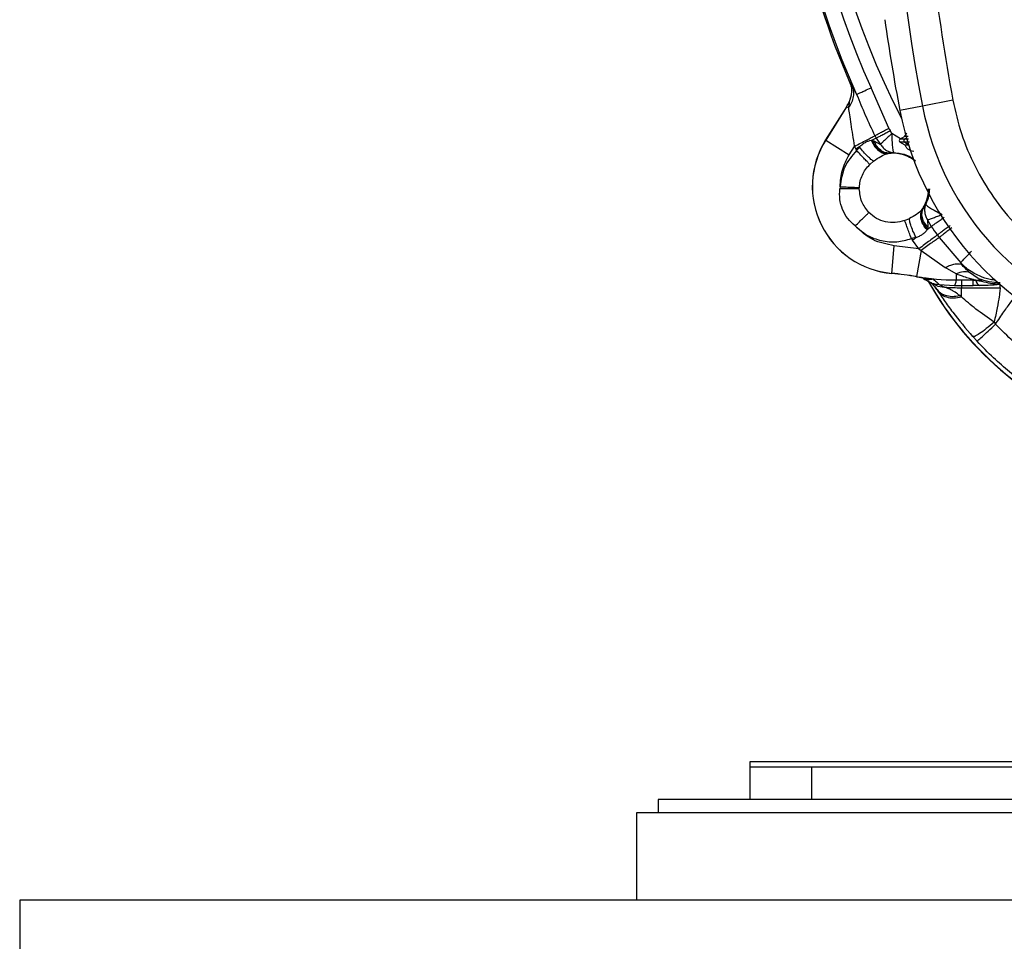
# Model space of a CAD drawing. Units: inches. Extents: x 0.4 to 10.6, y 0.4 to 8.1.
# Drawn here: x 7.3 to 7.5, y 2.2 to 2.4 of the extents above; entities that cross this region are included whole.
import ezdxf

# ---------------------------------------------------------------- set-up
doc = ezdxf.new("R2010")
doc.units = ezdxf.units.IN
doc.header["$MEASUREMENT"] = 0

msp = doc.modelspace()

# ---------------------------------------------------------------- linework, layer by layer
at = {"color": 7, "linetype": 'Continuous', "lineweight": 25}
for p, q in [((7.471437306431799, 2.379221977805888), (7.471460797693084, 2.379222046719672)), ((7.471460797744806, 2.379222046719871), (7.471696406007471, 2.378547822877822)), ((7.471525672433309, 2.379018700081287), (7.471696412376303, 2.378547824602942)), ((7.471929092283398, 2.378478952510426), (7.47286087150832, 2.376660518602911)), ((7.479029788769425, 2.370185146513775), (7.475637852714883, 2.377930320259831)), ((7.471398148429534, 2.375219530056805), (7.471428350476051, 2.375233789779902)), ((7.471813055604962, 2.376540898734373), (7.471428350484378, 2.375233789798615)), ((7.4718130801452, 2.376540895078533), (7.471618318719049, 2.375770557344299)), ((7.491257809739412, 2.375539687024565), (7.48545961403507, 2.374429687570272)), ((7.470910674475823, 2.37431476801727), (7.46691879087979, 2.367940545958759)), ((7.470928962159069, 2.374303315278099), (7.466937078658731, 2.367929093372386)), ((7.470928962159021, 2.374303315278113), (7.470910674475823, 2.37431476801727)), ((7.471275854218738, 2.374086072654643), (7.470928962159077, 2.37430331527811)), ((7.485459614033938, 2.374429687576827), (7.481129060151641, 2.3736006516684)), ((7.479612582145601, 2.36917561692834), (7.479274077834766, 2.369725386652548)), ((7.46691879087979, 2.367940545958759), (7.466937078562988, 2.367929093219602)), ((7.4669370785631, 2.367929093219683), (7.471438589833116, 2.365110002696766)), ((7.475658854221868, 2.367880169403582), (7.475843972463227, 2.367895025013423)), ((7.476591902418993, 2.368294132931575), (7.475843972463227, 2.367895025013423)), ((7.475843972938507, 2.367895025106288), (7.476173407989688, 2.367794941575776)), ((7.476173407782995, 2.367794941368296), (7.477417472434458, 2.36710204222482)), ((7.476591901468034, 2.368294130838965), (7.477417471843231, 2.367102042298217)), ((7.481156154938255, 2.368108455039455), (7.482025676928279, 2.368610473794463)), ((7.482170864420294, 2.366942997910243), (7.481156162702209, 2.367528836220327)), ((7.471438590094215, 2.365110003113572), (7.472430379323153, 2.366693687765147)), ((7.472430379323153, 2.366693687765147), (7.472687125487523, 2.366210478734044)), ((7.472687125487523, 2.366210478734044), (7.472851308351696, 2.365914066670068)), ((7.473418888522759, 2.366600959713284), (7.472687125500769, 2.366210478718007)), ((7.475382957322182, 2.363242289469069), (7.476116678685943, 2.363878193557673)), ((7.478894871067258, 2.365357757943214), (7.478700597113118, 2.365309456264331)), ((7.478894871067258, 2.365357757943214), (7.479179286916071, 2.365407878996003)), ((7.479987936331856, 2.365498344820093), (7.479179286916736, 2.365407878996049)), ((7.469700590168822, 2.35899825400491), (7.469635396402877, 2.358564257616131)), ((7.473372131021222, 2.358566679367312), (7.473377954841919, 2.358841317766325)), ((7.485372742271732, 2.354592220447657), (7.485501828668604, 2.35474523073583)), ((7.485672331727467, 2.354978324474605), (7.485501828668604, 2.35474523073583)), ((7.486110407883812, 2.35566401946277), (7.48567233172746, 2.354978324474609)), ((7.482053550285956, 2.352527547089535), (7.482948061975709, 2.352905311176742)), ((7.486414979888268, 2.352649613257473), (7.486487663129845, 2.351227510351761)), ((7.486414989176872, 2.352649617143383), (7.4871203082202, 2.351382718668296)), ((7.48633704071962, 2.350728168927556), (7.486432073660447, 2.350887724843219)), ((7.486432073660447, 2.350887724843219), (7.487120308239757, 2.351382718534496)), ((7.486487663532404, 2.351227510041721), (7.486432073628271, 2.350887724914162)), ((7.484200600036735, 2.349282784831682), (7.483333668722955, 2.349076614359241)), ((7.483333668722955, 2.349076614359241), (7.483527186083389, 2.34879846494369)), ((7.483527186083457, 2.348798464943739), (7.484200593204203, 2.349282794032038)), ((7.484757760819806, 2.347111734751564), (7.483527186083389, 2.34879846494369)), ((7.488315488381617, 2.349744475755107), (7.488670735740278, 2.349270073002942)), ((7.488670761775299, 2.349270092927767), (7.492777419826806, 2.344421218507665)), ((7.47957331786233, 2.34241882199295), (7.480058481157455, 2.347708008288425)), ((7.484757760819806, 2.347111734751564), (7.480058480042246, 2.347708008390737)), ((7.485197736365278, 2.346792050171249), (7.484349810315343, 2.341795403009922)), ((7.484757760819806, 2.347111734751564), (7.485197736365278, 2.346792050171248)), ((7.485197736365278, 2.346792050171249), (7.489793577490478, 2.343515447274262)), ((7.491923998194806, 2.34230585268083), (7.489793577490478, 2.343515447274262)), ((7.49286151560576, 2.344197472553473), (7.492777415196231, 2.344421213827053)), ((7.479571346854859, 2.342397334328574), (7.479573317862397, 2.342418821992948)), ((7.484349810315268, 2.341795403009771), (7.484346200184624, 2.341774129280722)), ((7.486196215055775, 2.341503129538707), (7.486187910329458, 2.341495758519532)), ((7.487537000240756, 2.341320997918798), (7.486187910329458, 2.341495758519532)), ((7.491923998194806, 2.34230585268071), (7.491923998194806, 2.341157298326363)), ((7.491923998194806, 2.341157298326363), (7.495326546633586, 2.341157298326363)), ((7.491923998194806, 2.34113572045373), (7.491923998194806, 2.341157298326445)), ((7.495209911132011, 2.34113572045373), (7.491923998194806, 2.34113572045373)), ((7.49290825016331, 2.341103965088682), (7.491923998194806, 2.341104501331938)), ((7.495181374192248, 2.341103965080131), (7.49290825016331, 2.341103965080131)), ((7.49290825016331, 2.341103965080131), (7.49290825016331, 2.340061707082504)), ((7.496109810271181, 2.341409629087959), (7.494479086317819, 2.342586070598338)), ((7.495181374192248, 2.340061707082504), (7.495181374192248, 2.341103965080131)), ((7.495600895056814, 2.341122973837587), (7.4951813845889, 2.341139450368099)), ((7.495181384611735, 2.3411039652681), (7.495598211699947, 2.341089316584937)), ((7.495276314142838, 2.34113572045373), (7.495209911132011, 2.34113572045373)), ((7.495209911132011, 2.34113572045373), (7.495600894491079, 2.341122973362369)), ((7.495251990273838, 2.34113572045373), (7.495845405766818, 2.341097821492277)), ((7.495326546633586, 2.341157298326445), (7.495276314142838, 2.34113572045372)), ((7.495276314142838, 2.34113572045373), (7.495847965972824, 2.341046080018962)), ((7.496775718323903, 2.34093302101039), (7.495326546910614, 2.341157298444387)), ((7.495966308644305, 2.341040103285057), (7.495598211669609, 2.34108931620432)), ((7.496162155723632, 2.341377613416724), (7.496109810271181, 2.341409629087959)), ((7.486630902398519, 2.340845877057799), (7.487411027762316, 2.34043176820264)), ((7.488199345324924, 2.339340189053926), (7.487907869451106, 2.339787710652548)), ((7.488647169536488, 2.340272603600949), (7.491588713218962, 2.340083100937681)), ((7.48864716979369, 2.340272603784115), (7.489697750827098, 2.339772219010548)), ((7.491588713457021, 2.340083101426588), (7.492908250163307, 2.340061707082616)), ((7.49290825016331, 2.340061707034167), (7.49290825016331, 2.339661889397068)), ((7.49290825016331, 2.340061707082504), (7.495181374192248, 2.340061707082504)), ((7.49290825016331, 2.339661889397068), (7.500342378407602, 2.339661889397068)), ((7.49290825016331, 2.337919604485583), (7.49290825016331, 2.339661889396894)), ((7.496456089268231, 2.340071301456593), (7.495181374192248, 2.340061707034167)), ((7.49674326741436, 2.340904457893509), (7.496744916961015, 2.340905424561117)), ((7.496744918512105, 2.340905429344251), (7.496775718323903, 2.34093302101039)), ((7.500253747113113, 2.340417014006698), (7.500269645113843, 2.340375009067563)), ((7.500269632935286, 2.340375009044046), (7.500270040611694, 2.340373929059338)), ((7.49290825016331, 2.337919604485701), (7.492613949145003, 2.338159507122441)), ((7.49918383777079, 2.33309703252302), (7.49944197771102, 2.332674631417779)), ((7.495084076719237, 2.330315326314293), (7.495905429751357, 2.329415474918693)), ((7.511927348481801, 2.248921010075974), (7.452402575157391, 2.248921010075974)), ((7.452401925697745, 2.247936758107469), (7.452401925697745, 2.241735970705895)), ((7.464212949319793, 2.247936758107469), (7.452401925697745, 2.247936758107469)), ((7.464212949319793, 2.247936758107469), (7.464212949319793, 2.241735970705895)), ((7.511841240786327, 2.247936758107469), (7.464212949319793, 2.247936758107469)), ((7.434882240658376, 2.24173597070596), (7.434882240658376, 2.23918597070596)), ((7.521964641091084, 2.24173597070596), (7.434882240658376, 2.24173597070596)), ((7.430748382390658, 2.23918597070596), (7.430748382390658, 2.222453687241393)), ((7.539016098926091, 2.23918597070596), (7.430748382390658, 2.23918597070596)), ((8.690590902075702, 2.222453687241393), (7.312638146170189, 2.222453687241393)), ((7.312638146170189, 2.222453687241393), (7.31263814617019, 2.20670565574533))]:
    msp.add_line(p, q, dxfattribs=at)
at = {"color": 1, "linetype": 'Continuous', "lineweight": 25}
for p, q in [((7.481227880508838, 2.368149865816939), (7.479612582145601, 2.36917561692834)), ((7.482018356514097, 2.368108454456682), (7.482382317215913, 2.368365737113721)), ((7.482812959971198, 2.368108455039359), (7.482018358216459, 2.368108455039359)), ((7.482802234735201, 2.366974720276259), (7.482018363679648, 2.367528836220461)), ((7.482990670291945, 2.367528836220461), (7.482018364557798, 2.367528836220461)), ((7.491923998194806, 2.341135720453729), (7.491923998194806, 2.341104501332101)), ((7.495181384724333, 2.34113572045373), (7.495181384724333, 2.341103965080094)), ((7.495847965972824, 2.341046080018962), (7.496744918512105, 2.340905429344251)), ((7.495960210923805, 2.341054242576761), (7.496743267397451, 2.340904457832206)), ((7.500342378407602, 2.339661889397051), (7.500342378407602, 2.340261646399262))]:
    msp.add_line(p, q, dxfattribs=at)
at = {"color": 1, "linetype": 'Continuous', "lineweight": 25, "flags": 128}
msp.add_lwpolyline([(7.485672331727459, 2.35497832447461), (7.486429545886215, 2.3567146806783), (7.486628365822791, 2.357695184267696)], dxfattribs=at)
at = {"color": 7, "linetype": 'Continuous', "lineweight": 25}
msp.add_circle((7.608504287902561, 2.438684789603534), 0.1089800676521701, dxfattribs=at)
for centre, radius, start, end in [((7.821102713099413, 2.438684789603534), 0.3417382157247771, 169.1624907355428, 190.8375092644501), ((7.608504287902483, 2.438684789603532), 0.1491514217306259, 160.7373871968198, 204.5727095627407), ((7.608504287902483, 2.438684789603533), 0.1434433335943014, 160.0514174668732, 207.6361299103194), ((7.608504287902483, 2.438684789603532), 0.1494094488188981, 192.0522791638186, 203.4523099763544), ((7.821102713099413, 2.438684789603534), 0.3461474103751341, 187.9245645061422, 190.8375092644509), ((7.464237287002089, 2.378494005223414), 0.007874015748033123, 327.9429693669931, 335.4266175773964), ((7.464237287002089, 2.378494005223414), 0.00789559362074474, 327.9429693670002, 335.6118665635962), ((7.538827126687012, 2.38464629855432), 0.05874583557202983, 190.8375092644468, 255.3550450671209), ((7.538827126687012, 2.38464629855432), 0.05433664092158698, 190.8375092644414, 255.3550450671146), ((7.608504287902483, 2.438684789603532), 0.1464781432484139, 207.8814795166905, 208.0851273470555), ((7.481099739261735, 2.359059666896052), 0.01673228346456704, 147.9429693684797, 264.759073312388), ((7.481099739261735, 2.359059666896052), 0.01671070559185532, 147.9429687502731, 264.7590715418795), ((7.608504287902483, 2.438684789603532), 0.1495182998520727, 207.8814736244858, 208.0851273470556), ((7.481323485536931, 2.367818647871249), 0.0003346456692910805, 120.0015349580999, 239.9999999928009), ((7.482251243388719, 2.367818648177699), 0.0003717847891642066, 128.785029187674, 231.2162244684183), ((7.608504287902482, 2.438684789603531), 0.1495183003238232, 215.7245322627996, 216.5016280592726), ((7.473829696425515, 2.279802618134635), 0.06285749792224427, 80.36871687608279, 84.75907331246309), ((7.473829696425515, 2.279802618134635), 0.06287907579487781, 80.3687168760397, 84.75907425346334), ((7.491923998194806, 2.386428474927154), 0.0452927544734254, 260.3687168760616, 270.0000000000008), ((7.491923998194806, 2.386428474927154), 0.04527117660059518, 260.3687168761533, 270.0000000000008), ((7.541508812539688, 2.371689314240737), 0.06299212598425245, 209.3819441742069, 251.7747257160147), ((7.49290825016331, 2.386428474927154), 0.04676658553009494, 266.0635814944945, 270.0000000000008)]:
    msp.add_arc(centre, radius, start, end, dxfattribs=at)
at = {"color": 1, "linetype": 'Continuous', "lineweight": 25}
for centre, radius, start, end in [((7.608504287902483, 2.438684789603533), 0.1460978957572819, 160.3640877745289, 204.5727095628245), ((7.479813343020593, 2.358566679367312), 0.00687051959484332, 54.97093946338083, 95.29516062209265), ((7.541508812539688, 2.371689314240737), 0.06294512326150649, 209.153359395633, 251.7646706484928)]:
    msp.add_arc(centre, radius, start, end, dxfattribs=at)
at = {"color": 7, "linetype": 'Continuous', "lineweight": 25}
for points, knots in [([(7.661013354131894, 2.342567587308455), (7.65703096209785, 2.340570949623447), (7.648942678648568, 2.336515755809327), (7.635786761689624, 2.33232489940609), (7.622999013781601, 2.329874616323821), (7.610918406297775, 2.32899816257309), (7.599765208216064, 2.329319105472687), (7.588622035422463, 2.330778687404898), (7.577614691333616, 2.333404839597433), (7.566932968848569, 2.337142340620608), (7.556768305510844, 2.341934802387263), (7.54720831010455, 2.347690332859136), (7.537521332506134, 2.354957385933943), (7.528062195712112, 2.363916301529424), (7.519340622675088, 2.374597025306376), (7.512149073434245, 2.38604534542068), (7.5064012595547, 2.398282370878127), (7.502125797399928, 2.411392068406127), (7.499697951600631, 2.424192159874337), (7.498816742005879, 2.43627016843779), (7.499138855130668, 2.447424007989576), (7.500598120174181, 2.458566999647159), (7.503224346086614, 2.469574414126252), (7.50696187116095, 2.4802560375083), (7.511754164000623, 2.490421024682234), (7.517510333054548, 2.499979847389555), (7.524774786349114, 2.509671584516763), (7.533746029271438, 2.519108312985703), (7.544380517411482, 2.527914521606807), (7.552163262312575, 2.532529656291543), (7.555995221133074, 2.534801991603533)], [0, 0, 0, 0, 0.03881419698808508, 0.07883207489674168, 0.119975673953903, 0.1521380528694975, 0.1843034458569383, 0.2171501812825433, 0.2499999949178912, 0.2828467304308963, 0.3156965441548575, 0.3478589233116042, 0.3800243165431862, 0.4211652453471827, 0.4611837684607194, 0.4999999949395093, 0.5388135167532941, 0.5788320748958162, 0.6199756739528394, 0.6521380528684547, 0.6843034458558845, 0.7171501812804199, 0.749999994916819, 0.7828467304293754, 0.815696544153814, 0.8478589233117372, 0.8800243165421359, 0.9211652453460581, 0.9611844487649073, 1, 1, 1, 1]), ([(7.49125780972146, 2.501829892088571), (7.48985046710782, 2.493496090926146), (7.48703086391703, 2.476799366105036), (7.485203968432979, 2.451413243407369), (7.485203922385443, 2.425957136556672), (7.487030758758665, 2.400570661309086), (7.489850438471469, 2.383873599764168), (7.491257809739571, 2.375539687024595)], [0, 0, 0, 0, 0.1995328134743539, 0.3997628950380595, 0.6002289834275246, 0.8004644853848846, 1, 1, 1, 1]), ([(7.471437306431799, 2.379221977805888), (7.471444713461999, 2.379204909267401), (7.471460237745805, 2.379169135572886), (7.471492823289445, 2.379094144951479), (7.471511993968084, 2.379050115211369), (7.471525672240399, 2.379018700007633)], [0, 0, 0, 0, 0.207250712505737, 0.4343736684392051, 1, 1, 1, 1]), ([(7.471460797744901, 2.379222046719827), (7.471499688330112, 2.379187595731223), (7.471579781503825, 2.379116645679948), (7.47181043596724, 2.378695568563407), (7.471929092283398, 2.378478952510426)], [0, 0, 0, 0, 0.4855667893789563, 1, 1, 1, 1]), ([(7.471929092793427, 2.37847895277184), (7.472046142686159, 2.378122269293489), (7.472280242452906, 2.377408902393817), (7.472242715898055, 2.376249886222406), (7.471937570174113, 2.375104507740959), (7.471496426588065, 2.374425550823553), (7.471275854761341, 2.374086072312982)], [0, 0, 0, 0, 0.2500000004656437, 0.4999999609601976, 0.7499999422829847, 1, 1, 1, 1]), ([(7.471696406007471, 2.378547822877822), (7.471735293330692, 2.378399166569733), (7.471816218877022, 2.378089808867767), (7.471902475155996, 2.377383085453051), (7.471848524043006, 2.376874953726905), (7.471813055604962, 2.376540898734373)], [0, 0, 0, 0, 0.2406433719341829, 0.5007852104772446, 1, 1, 1, 1]), ([(7.4728608724269, 2.37666051677181), (7.47290945139015, 2.376682730062083), (7.473009838702303, 2.376728633316403), (7.473599506879262, 2.376998265338064), (7.474471885845316, 2.377397169789655), (7.475216188784267, 2.377737510052847), (7.47563785275959, 2.377930320292912)], [0, 0, 0, 0, 0.2419851374541046, 0.5000567304390636, 0.7167711486176744, 1, 1, 1, 1]), ([(7.471428350484281, 2.37523378979817), (7.471432497826839, 2.375233323424539), (7.471441097485509, 2.375232356382638), (7.471439348468789, 2.375135553556777), (7.471399118978486, 2.374793764491101), (7.471324967098557, 2.374368041192868), (7.471275854218721, 2.374086072654654)], [0, 0, 0, 0, 0.1054397294155657, 0.2186329367705862, 0.4824785734240336, 1, 1, 1, 1]), ([(7.472860872525121, 2.376660516816721), (7.473393382761901, 2.375346669625649), (7.474455053384406, 2.372727240234661), (7.475714701215404, 2.370081927050806), (7.4763425378702, 2.368763443789556)], [0, 0, 0, 0, 0.5015776319806482, 1, 1, 1, 1]), ([(7.491257809739571, 2.375539687024595), (7.491754979872613, 2.373401814498509), (7.492764365297763, 2.369061374023023), (7.495423511389741, 2.362817157189498), (7.498942485991604, 2.356871124630919), (7.503338930402807, 2.351441356282853), (7.508464774894126, 2.346694059575747), (7.514164011236395, 2.342788014190555), (7.520217869384581, 2.33972009904763), (7.524481703069641, 2.338424720815645), (7.526581843122838, 2.337786685678729)], [0, 0, 0, 0, 0.1206522854353945, 0.2449557009474078, 0.3718181758530724, 0.4999999999999969, 0.6281818241469245, 0.7550442990525899, 0.8793477145646014, 1, 1, 1, 1]), ([(7.471275854218738, 2.374086072654643), (7.471342394155577, 2.373670939857759), (7.471480363327204, 2.372810170659267), (7.471837026946671, 2.370317185204629), (7.472175144632403, 2.368173690665434), (7.472423351086436, 2.366734441671657), (7.472430379323153, 2.366693687765147)], [0, 0, 0, 0, 0.2318754835577382, 0.4807889803705542, 0.9852979731480381, 1, 1, 1, 1]), ([(7.473418888522759, 2.366600959713284), (7.473598293243117, 2.366775020328407), (7.473951397373862, 2.367117606198374), (7.474526528288205, 2.367501271334647), (7.475104242965804, 2.367774579969231), (7.475473299721857, 2.367844842686926), (7.475658854221868, 2.367880169403582)], [0, 0, 0, 0, 0.2568006955974277, 0.5054347857331433, 0.7513423083289493, 1, 1, 1, 1]), ([(7.475658854516065, 2.367880169667509), (7.47585833414661, 2.367469873181858), (7.476257299785811, 2.366649267091837), (7.477091515863378, 2.365836508727157), (7.477929893343256, 2.365370940353495), (7.478443695954353, 2.365329951278528), (7.478700597355042, 2.365309456733454)], [0, 0, 0, 0, 0.2797540029282697, 0.5595169506419997, 0.7797583937565707, 1, 1, 1, 1]), ([(7.475843972938507, 2.367895025106288), (7.476036529064988, 2.36748538343304), (7.476421647367103, 2.366666087217645), (7.477254514365416, 2.365862311484128), (7.478102800342546, 2.365407562216178), (7.478630847590488, 2.365374359258908), (7.478894871320398, 2.365357757773611)], [0, 0, 0, 0, 0.2797555596297887, 0.5595199077853061, 0.7797598655238911, 1, 1, 1, 1]), ([(7.479179286917247, 2.36540787899054), (7.478839955124304, 2.365431523474988), (7.478161282497341, 2.365478813073862), (7.47727879513434, 2.366070772713555), (7.476594417691666, 2.366860478694294), (7.476313744449297, 2.367483453743533), (7.476173407782995, 2.367794941368296)], [0, 0, 0, 0, 0.2797692618152633, 0.5595459777373666, 0.7797729180651481, 1, 1, 1, 1]), ([(7.479612582145601, 2.369175616928339), (7.479612515093975, 2.368715075319), (7.479612376218439, 2.367761213833349), (7.479692917276893, 2.366541877174437), (7.479825081053188, 2.365696934356511), (7.479935781486903, 2.365561943222709), (7.479987936065669, 2.365498344504219)], [0, 0, 0, 0, 0.2414135049412927, 0.5000092061391409, 0.7644380571474255, 1, 1, 1, 1]), ([(7.482018357338506, 2.368108455039359), (7.48174413334664, 2.368108455039359), (7.481253876973014, 2.368108455039359), (7.481186044933864, 2.368108455039359), (7.481156154619806, 2.368108455039359)], [0, 0, 0, 0, 0.5593481423582555, 1, 1, 1, 1]), ([(7.482018363679648, 2.367528836220461), (7.481744140105474, 2.367528836220461), (7.481253884458981, 2.367528836220461), (7.48118605261386, 2.367528836220461), (7.481156162383782, 2.367528836220461)], [0, 0, 0, 0, 0.5593481199760574, 0.9999999999999999, 0.9999999999999999, 0.9999999999999999, 0.9999999999999999]), ([(7.482722321953157, 2.368606085376213), (7.482517701999571, 2.368607365285826), (7.482116889951848, 2.368609872388307), (7.482055652000343, 2.368610276248385), (7.482025676848613, 2.36861047393245)], [0, 0, 0, 0, 0.5105134806935775, 1, 1, 1, 1]), ([(7.482470451418647, 2.369225578692375), (7.482400596098106, 2.369172447513765), (7.48219453660255, 2.369015720956965), (7.482104346142414, 2.368807450308266), (7.482044730752286, 2.368669784573379)], [0, 0, 0, 0, 0.3390055884192538, 1, 1, 1, 1]), ([(7.473418889611567, 2.366600960294324), (7.473320268457628, 2.366490764123084), (7.473122978089629, 2.366270318079736), (7.472941879636259, 2.366032836423543), (7.472851308351696, 2.365914066670068)], [0, 0, 0, 0, 0.4998781995219053, 0.9999999999999999, 0.9999999999999999, 0.9999999999999999, 0.9999999999999999]), ([(7.476116676997759, 2.363878194183847), (7.475958666110083, 2.363978782011755), (7.47564264180481, 2.364179959278089), (7.474957624007372, 2.36482338641977), (7.47419157480847, 2.365644456867085), (7.473676446658017, 2.366282124976717), (7.473418884701886, 2.366600956408342)], [0, 0, 0, 0, 0.2499980608199315, 0.5000001243755913, 0.7500021190492242, 1, 1, 1, 1]), ([(7.477417472268464, 2.367102041492577), (7.477580359927231, 2.366875979231898), (7.477906075211626, 2.366423938027024), (7.478525236770731, 2.365942407706487), (7.479224517336264, 2.365596939784957), (7.479722235839627, 2.365532659602041), (7.479987936065669, 2.365498344504219)], [0, 0, 0, 0, 0.2500503154594241, 0.5000084735033817, 0.7330863515992502, 1, 1, 1, 1]), ([(7.482822253903802, 2.366960570929026), (7.482626887330109, 2.366955311555482), (7.482252867341207, 2.366945242735635), (7.482197371360185, 2.366943724100092), (7.482170863294215, 2.366942998712587)], [0, 0, 0, 0, 0.5223426006382403, 1, 1, 1, 1]), ([(7.476116678685943, 2.363878193557673), (7.476577383680673, 2.364212804423876), (7.477471422568714, 2.364862146476099), (7.478299320999604, 2.36516342758665), (7.478700597113118, 2.365309456264332)], [0, 0, 0, 0, 0.5153075564067531, 1, 1, 1, 1]), ([(7.472579065318035, 2.35148718466554), (7.472085161449847, 2.351935149431462), (7.471093430021009, 2.352834637704367), (7.470112784724418, 2.354609570248672), (7.469545209253391, 2.356557558691919), (7.469605400129923, 2.357896828952388), (7.469635396402877, 2.358564257616131)], [0, 0, 0, 0, 0.248844997967873, 0.4996668811275593, 0.7506577463772085, 1, 1, 1, 1]), ([(7.473372131026696, 2.358566679367312), (7.473170943880769, 2.358566385243882), (7.472768564047329, 2.358565796988921), (7.47176816735707, 2.358565076054226), (7.470695988717939, 2.358564545284676), (7.469988927185521, 2.358564353504486), (7.46963539630012, 2.358564257614359)], [0, 0, 0, 0, 0.279766567667814, 0.5595408413468341, 0.7797703464235658, 1, 1, 1, 1]), ([(7.475209710867381, 2.354061546597941), (7.474683379868176, 2.354721838477259), (7.473629806528839, 2.356043565529784), (7.473458072377415, 2.357725156562727), (7.473372131026684, 2.358566679367312)], [0, 0, 0, 0, 0.4995675000043592, 1, 1, 1, 1]), ([(7.48679726609352, 2.358566679367312), (7.48676674335985, 2.358105846927243), (7.486704428790645, 2.357165021138582), (7.486311085071009, 2.35617110062084), (7.486110407781535, 2.355664019242656)], [0, 0, 0, 0, 0.4898169731562412, 0.9999999999999999, 0.9999999999999999, 0.9999999999999999, 0.9999999999999999]), ([(7.48537274223251, 2.354592220132732), (7.485055630021093, 2.354289031070005), (7.484417686617525, 2.353679097249619), (7.483439837784281, 2.353164240517292), (7.482948063114054, 2.352905311436286)], [0, 0, 0, 0, 0.4970851797247383, 1, 1, 1, 1]), ([(7.486337039622562, 2.350728168660028), (7.486056908495421, 2.351088254531518), (7.485496637246066, 2.351808437836934), (7.485135507777276, 2.352915721894516), (7.485087759773325, 2.353873506161731), (7.485277747960303, 2.35435264873384), (7.485372742094215, 2.354592220121839)], [0, 0, 0, 0, 0.27975394983948, 0.5595168826397345, 0.7797583476008794, 1, 1, 1, 1]), ([(7.485501828489688, 2.354745230647627), (7.485380782574721, 2.354428890966963), (7.485138686939059, 2.353796201659799), (7.485312573555001, 2.352710680849859), (7.485751861004519, 2.351711353582633), (7.486205336024403, 2.351162267879472), (7.486432073628271, 2.350887724914162)], [0, 0, 0, 0, 0.2797555489193222, 0.5595198934562056, 0.7797598554937976, 0.9999999999999999, 0.9999999999999999, 0.9999999999999999, 0.9999999999999999]), ([(7.486487663129845, 2.351227510351761), (7.486216915168404, 2.351566748980551), (7.485675412032044, 2.352245235276389), (7.48535691206471, 2.353309148277143), (7.485350267859172, 2.354247454837682), (7.485564977413484, 2.354734701751856), (7.48567233222512, 2.354978325287194)], [0, 0, 0, 0, 0.2797692621545882, 0.5595459781369536, 0.7797729183325851, 1, 1, 1, 1]), ([(7.486110407295218, 2.355664019734086), (7.486028240346745, 2.355426834959325), (7.485863936218493, 2.354952551340716), (7.485860074813619, 2.354212679999429), (7.486008737493721, 2.353429095767409), (7.486266405885147, 2.352934691857046), (7.486414980180639, 2.352649613379768)], [0, 0, 0, 0, 0.2500629102428671, 0.500035223886139, 0.711715069240099, 1, 1, 1, 1]), ([(7.484200593611076, 2.349282794324657), (7.484008188555569, 2.349699676189331), (7.483623369984307, 2.350533458249397), (7.48323123198503, 2.3516054582635), (7.482996911453948, 2.352423345827893), (7.482964346052085, 2.352744655947471), (7.482948063351051, 2.352905311008264)], [0, 0, 0, 0, 0.2797547344001967, 0.5595217699009584, 0.7797608835717631, 1, 1, 1, 1]), ([(7.486414980180639, 2.352649613379768), (7.486557304816364, 2.352696677281066), (7.486862722968956, 2.352797672935927), (7.487545675482284, 2.353049750540991), (7.488361671967418, 2.353357971255577), (7.488953240268846, 2.353589995033975), (7.489244486363891, 2.353704227015731)], [0, 0, 0, 0, 0.232995782787776, 0.499991734936798, 0.7538315451680137, 1, 1, 1, 1]), ([(7.472579065318033, 2.35148718466554), (7.473299980454012, 2.350861617411111), (7.474772745851438, 2.349583639241273), (7.477571151725146, 2.348563286404048), (7.480537353074703, 2.348291542222286), (7.482414707987743, 2.34881861399057), (7.483333668722955, 2.349076614359241)], [0, 0, 0, 0, 0.2447488029113298, 0.4999999999999957, 0.755251197088673, 1, 1, 1, 1]), ([(7.484200593204203, 2.349282794032038), (7.484435940872832, 2.349366929004071), (7.484899167267147, 2.349532528858775), (7.485497253778623, 2.349879259006696), (7.485997488552582, 2.350277058317584), (7.486223434622669, 2.350577238023068), (7.48633704071962, 2.350728168927556)], [0, 0, 0, 0, 0.2567719122290264, 0.5053949663316434, 0.7513116851939798, 1, 1, 1, 1]), ([(7.491076266492752, 2.35112973209342), (7.4908229646883, 2.350934340976427), (7.490316360007647, 2.350543557915717), (7.489637274456289, 2.35001891355829), (7.489056718686312, 2.349569759424382), (7.488799413793283, 2.349369981538158), (7.488670761775299, 2.349270092927767)], [0, 0, 0, 0, 0.249999377659449, 0.4999998130974762, 0.7500007392759338, 1, 1, 1, 1]), ([(7.488670737229354, 2.349270074049674), (7.488482229946174, 2.349144859730675), (7.488105209010691, 2.348894426862041), (7.487254856821736, 2.348295109100698), (7.486269693713159, 2.347584770866729), (7.485555054881894, 2.347056288987734), (7.485197735843428, 2.346792048327154)], [0, 0, 0, 0, 0.2499959264184433, 0.5000002994893282, 0.7500004136305495, 1, 1, 1, 1]), ([(7.492777419826806, 2.344421218507665), (7.492856378152807, 2.344513261760838), (7.493014298081182, 2.34469735208651), (7.493502389049529, 2.345224494808494), (7.494126724265077, 2.345884515720039), (7.49462418554808, 2.346399755718246), (7.494872918305092, 2.346657377908466)], [0, 0, 0, 0, 0.249988391641585, 0.4999871565279275, 0.7499914519031099, 1, 1, 1, 1]), ([(7.489793577491656, 2.343515447274399), (7.490088082482935, 2.343659764809452), (7.490677092885757, 2.343948400085504), (7.4915088230208, 2.344194839679905), (7.492265692683832, 2.344301546981496), (7.492662908339527, 2.344232163964067), (7.49286151560578, 2.344197472553449)], [0, 0, 0, 0, 0.2499998046372873, 0.4999999660297364, 0.7500006899291952, 1, 1, 1, 1]), ([(7.494479090458458, 2.342586077299163), (7.49422204971745, 2.342815023673343), (7.49371652851937, 2.343265291770604), (7.493143282693115, 2.343890271705028), (7.492861513332178, 2.344197470098205)], [0, 0, 0, 0, 0.5084667902806999, 1, 1, 1, 1]), ([(7.485507172955308, 2.341466926486414), (7.485413679078865, 2.341508127982447), (7.485228244980061, 2.341589846300019), (7.485052018170681, 2.341642745668745), (7.48496464302153, 2.341668973745215)], [0, 0, 0, 0, 0.5041892351283664, 1, 1, 1, 1]), ([(7.486187910470135, 2.341495759621701), (7.486180377508777, 2.341494093582503), (7.486162548113974, 2.341490150316473), (7.486096938344207, 2.341489122895564), (7.485955689196574, 2.341496114997474), (7.485694937647171, 2.341519392870339), (7.485460603107889, 2.341555445499225), (7.485296663689555, 2.341588378414095), (7.485174932680226, 2.34161331252171), (7.485074666419076, 2.341639313330393), (7.484981995542427, 2.341663344522008)], [0, 0, 0, 0, 0.03161734357397612, 0.07483353151876941, 0.1758030672753721, 0.3807632552401037, 0.7126270727473896, 0.7493252111005465, 0.7683143644242018, 1, 1, 1, 1]), ([(7.485590296663728, 2.341423794965241), (7.485803678207306, 2.341307867316686), (7.48625979862515, 2.34106006253183), (7.486503544886769, 2.34091947723845), (7.486633262151853, 2.340844660338091)], [0, 0, 0, 0, 0.4678184427419075, 1, 1, 1, 1]), ([(7.487537000257798, 2.341320998166721), (7.487834163391322, 2.341059267506575), (7.488418556232721, 2.340544555192331), (7.488571833742325, 2.340362221295625), (7.488647169802573, 2.340272603989977)], [0, 0, 0, 0, 0.5084989282433752, 1, 1, 1, 1]), ([(7.491923998194806, 2.341104501293099), (7.49186677433307, 2.340844015414251), (7.491752326612437, 2.340323043669475), (7.491643251177472, 2.34016308227406), (7.491588713461342, 2.340083101578335)], [0, 0, 0, 0, 0.5000000124010658, 1, 1, 1, 1]), ([(7.494479085298376, 2.342586071421694), (7.494096274690395, 2.342673939274003), (7.493330653616424, 2.342849674946031), (7.492392877810311, 2.34248712115959), (7.491923989994215, 2.342305844299989)], [0, 0, 0, 0, 0.5000000927302278, 1, 1, 1, 1]), ([(7.495326546633586, 2.341157298326363), (7.495333759525827, 2.341160850063595), (7.495348390674308, 2.341168054662396), (7.495289157282715, 2.341200062523212), (7.494979108823788, 2.341297304078774), (7.494196893827349, 2.3415053104694), (7.493374926884539, 2.341762399811929), (7.492594324076831, 2.342034493088161), (7.49219126369311, 2.342197658951858), (7.491923998194806, 2.34230585268071)], [0, 0, 0, 0, 0.04413682090887775, 0.08953029639015464, 0.1915365174846376, 0.4312505557152364, 0.7065144563471804, 0.8053925336314997, 1, 1, 1, 1]), ([(7.495598211669609, 2.34108931620432), (7.495754857696873, 2.340802785379559), (7.496034660043887, 2.340290981801389), (7.496327287789107, 2.340138442394331), (7.496456089268231, 2.340071301456485)], [0, 0, 0, 0, 0.5598452941385493, 1, 1, 1, 1]), ([(7.500333918693195, 2.340584970117678), (7.499621252718839, 2.340622263593156), (7.498195922718739, 2.340696850442141), (7.49684008012568, 2.341150691908283), (7.496162159755959, 2.341377612331123)], [0, 0, 0, 0, 0.5000006835659019, 1, 1, 1, 1]), ([(7.496162159755959, 2.341377612331123), (7.496351270288344, 2.341266484867974), (7.496728557729257, 2.341044778569241), (7.496760013653932, 2.34097019214734), (7.496775702696342, 2.340932991221018)], [0, 0, 0, 0, 0.5012372845699279, 1, 1, 1, 1]), ([(7.487321984273489, 2.340465741716148), (7.487292131269322, 2.3404864950059), (7.487176738387788, 2.340566714132), (7.487672252036397, 2.339994612137074), (7.488039572586609, 2.339570517220328)], [0, 0, 0, 0, 0.2587075023200658, 1, 1, 1, 1]), ([(7.487907866195118, 2.339787708075584), (7.488141357657134, 2.339458330997323), (7.488608343054216, 2.338799573352168), (7.489755387108604, 2.33820237406304), (7.491116524349411, 2.337931805823572), (7.492114805734605, 2.338083618898215), (7.492613943340062, 2.338159524966062)], [0, 0, 0, 0, 0.249998920407285, 0.5000004887057409, 0.750001790578549, 1, 1, 1, 1]), ([(7.488199336468695, 2.339340193370659), (7.488652576412676, 2.338658801208457), (7.489554657768039, 2.337302629552856), (7.491755733783411, 2.334227193601651), (7.493749016331315, 2.331887320164614), (7.495070222448486, 2.330336383443842)], [0, 0, 0, 0, 0.253995711006997, 0.5055264838946999, 1, 1, 1, 1]), ([(7.488199345324924, 2.339340189053926), (7.488429293292906, 2.339024053545349), (7.488889191991039, 2.338391778730728), (7.490036702524321, 2.337846318928776), (7.491403559484455, 2.337633244786235), (7.492406689619437, 2.337824153360315), (7.4929082516515, 2.337919607069674)], [0, 0, 0, 0, 0.2499985111196836, 0.5000000252593498, 0.7500015256085161, 1, 1, 1, 1]), ([(7.492613949145003, 2.338159507122441), (7.492318238155989, 2.338380602876477), (7.491845243403962, 2.338734249292199), (7.491259486054488, 2.339068854862179), (7.490723867601567, 2.339347244538287), (7.490143707372053, 2.339613020658946), (7.489841385341992, 2.339720944108866), (7.4896977508271, 2.339772219010571)], [0, 0, 0, 0, 0.2759430783047861, 0.4413756429266453, 0.5377365189901698, 0.780376604265858, 1, 1, 1, 1]), ([(7.500270057182011, 2.340373929028978), (7.500258348624518, 2.340352810539157), (7.500234790484422, 2.340310319195356), (7.499846517981953, 2.340233592527448), (7.499030343417391, 2.340157493444326), (7.497790025022369, 2.340098125968284), (7.496890113439419, 2.340080029378023), (7.496456089268231, 2.340071301456593)], [0, 0, 0, 0, 0.1430475443107859, 0.2878180417631455, 0.5473161276716196, 0.7816721706664139, 1, 1, 1, 1]), ([(7.496775708562437, 2.340932989393522), (7.497345571211341, 2.340781996251598), (7.498485300107173, 2.340480009014404), (7.499664263537172, 2.34043801238683), (7.500253747113113, 2.340417014006753)], [0, 0, 0, 0, 0.4999984215449538, 1, 1, 1, 1]), ([(7.500342378407602, 2.339661889396887), (7.500333354291429, 2.339543111979929), (7.500314358867872, 2.339293090005385), (7.500161028325671, 2.337962939853415), (7.499793468481802, 2.335863212929604), (7.499389799859223, 2.334031597203257), (7.499183833101499, 2.333097038678138)], [0, 0, 0, 0, 0.2157383995880733, 0.4541211791863399, 0.7214723053888309, 1, 1, 1, 1]), ([(7.499183833101499, 2.333097038678138), (7.497980306512099, 2.333925773324933), (7.495633612007317, 2.335541680325813), (7.493800992008913, 2.33714067217325), (7.49290825016331, 2.337919604485583)], [0, 0, 0, 0, 0.5128603603696861, 1, 1, 1, 1]), ([(7.49944197845327, 2.332674632136011), (7.499988877975537, 2.333498821511367), (7.501063345900097, 2.33511806784735), (7.502391780028136, 2.336918246075152), (7.503295019953541, 2.337998302421781), (7.503470978463628, 2.338191809783799), (7.503554385606755, 2.338283535362924)], [0, 0, 0, 0, 0.277699236919822, 0.5455827086998802, 0.7845989487204666, 1, 1, 1, 1]), ([(7.49918383777079, 2.33309703252302), (7.498668463727503, 2.332658655582804), (7.497637691083634, 2.331781880813947), (7.496316738750116, 2.330817423639271), (7.495351198517708, 2.330247413374527), (7.4951638731956, 2.330306721450403), (7.495070212784571, 2.330336374775973)], [0, 0, 0, 0, 0.2499941025479535, 0.5000001171788241, 0.7500060642432017, 1, 1, 1, 1]), ([(7.495907745566564, 2.329418419617312), (7.495944515663521, 2.329450045636983), (7.496018057498925, 2.329513299088175), (7.496808014295972, 2.330239222523107), (7.497977386060464, 2.331318498798038), (7.498953787736063, 2.332222593916802), (7.49944197770996, 2.332674631416797)], [0, 0, 0, 0, 0.2499943977928673, 0.4999999558301672, 0.7500055411500433, 0.9999999999999999, 0.9999999999999999, 0.9999999999999999, 0.9999999999999999]), ([(7.52259099239066, 2.315880944788358), (7.519766784755462, 2.317342133075981), (7.514105277146818, 2.320271283363989), (7.506300198407794, 2.325927138583507), (7.501730743422448, 2.330422819424383), (7.49944197845327, 2.332674632136011)], [0, 0, 0, 0, 0.3319140136564552, 0.6653666997820529, 0.9999999999999999, 0.9999999999999999, 0.9999999999999999, 0.9999999999999999]), ([(7.521878977163027, 2.312671061429032), (7.519514007012171, 2.313550056465434), (7.514692205299631, 2.315342188924402), (7.509184527602583, 2.318466073001674), (7.505024414209606, 2.321290926450997), (7.502036228891831, 2.323594916065474), (7.498925882764341, 2.326294018883748), (7.496940258066662, 2.328349553683677), (7.495907745235929, 2.329418419344657)], [0, 0, 0, 0, 0.2429737504998803, 0.4953852148362639, 0.6050999321958127, 0.7257704721322354, 0.8574023044637457, 1, 1, 1, 1])]:
    msp.add_open_spline(points, degree=3, knots=knots, dxfattribs=at)
for points in [[(7.476342537712195, 2.368763449675615), (7.476486709051516, 2.368839723347357), (7.476775051730156, 2.36899227069084), (7.477423858076492, 2.369335523120739), (7.478182125027383, 2.369736686697868), (7.478747234188743, 2.370035659908472), (7.479029788769423, 2.370185146513775)], [(7.476591902418931, 2.368294132931542), (7.476735801219823, 2.368370919740089), (7.477023598821606, 2.368524493357183), (7.477671179672368, 2.368870053337516), (7.478428014691851, 2.369273913170832), (7.478992056794977, 2.369574895477264), (7.479274077846541, 2.369725386630479)], [(7.472430379319636, 2.366693687763286), (7.47283604598641, 2.366908309292314), (7.473647379319961, 2.367337552350372), (7.474764452463917, 2.367928549752499), (7.47572197985501, 2.368435138066488), (7.476135685093159, 2.368654012472623), (7.476342537712235, 2.36876344967569)], [(7.479612582145601, 2.369175616928339), (7.479377973778747, 2.368961366567524), (7.47890875704504, 2.368532865845893), (7.478286708013268, 2.367951083283196), (7.477759897645398, 2.367447615612726), (7.477531613178406, 2.367217233845405), (7.477417470944911, 2.367102042961745)], [(7.472851308351696, 2.365914066670068), (7.471989339735797, 2.364914893452887), (7.470265402504001, 2.362916547018526), (7.469888860947215, 2.360304351676116), (7.469700590168822, 2.35899825400491)], [(7.475382957322182, 2.363242289469069), (7.475263827934054, 2.36336801273753), (7.475025569157797, 2.363619459274453), (7.474410012340849, 2.364269087516202), (7.473669744509241, 2.365050329599191), (7.473124120404197, 2.365626154313103), (7.472851308351676, 2.365914066670058)], [(7.483779563095001, 2.365762414817463), (7.483603433389878, 2.36578388246278), (7.483251173979633, 2.365826817753414), (7.482779312294262, 2.366085765783879), (7.482390769812764, 2.366458247021896), (7.482244166176295, 2.36678141494274), (7.482170864358061, 2.366942998903162)], [(7.469700590168822, 2.35899825400491), (7.469773032372315, 2.360078651038501), (7.469917916779301, 2.362239445105683), (7.470931698989244, 2.364153150444276), (7.471438590094215, 2.365110003113572)], [(7.473377954842214, 2.358841317773056), (7.473418405955978, 2.359253266463956), (7.473499308183505, 2.360077163845759), (7.473920261029321, 2.361251460098317), (7.474530083358264, 2.362339710857241), (7.475098666000877, 2.362941429931793), (7.475382957322182, 2.363242289469069)], [(7.469700590168874, 2.358998254004908), (7.470096865251278, 2.358981342459893), (7.470889415416085, 2.358947519369863), (7.471964696706848, 2.358901630368107), (7.472858828128482, 2.358863472168266), (7.473204912604303, 2.358848702571459), (7.473377954842214, 2.358841317773056)], [(7.485372742271732, 2.354592220447657), (7.485740595852175, 2.355204787028374), (7.48647630301306, 2.356429920189807), (7.486590314453895, 2.357854426308144), (7.486647320174314, 2.358566679367312)], [(7.486110407295218, 2.355664019734086), (7.486148914130284, 2.355582928572422), (7.486225927800418, 2.35542074624909), (7.486929129163185, 2.354933024490236), (7.487960261476093, 2.354336226957662), (7.488816411401284, 2.353914893663045), (7.489244486363891, 2.353704227015731)], [(7.472579065200568, 2.351487184510211), (7.472862545278383, 2.351764599312754), (7.473429505434014, 2.35231942891784), (7.474198720642757, 2.353072186172922), (7.474838348145654, 2.353698128351239), (7.475085923777202, 2.353940406910881), (7.475209711592977, 2.354061546190703)], [(7.482053550285733, 2.352527547089447), (7.48145573754337, 2.352360717827763), (7.480260112058643, 2.352027059304393), (7.478387294860297, 2.352204456880225), (7.476617936143361, 2.352843427841333), (7.475679119776438, 2.353655506740913), (7.475209711592977, 2.354061546190703)], [(7.48333366865597, 2.349076614539823), (7.483195722310822, 2.349448489159888), (7.482919829620528, 2.350192238400019), (7.48254551609735, 2.351201309710089), (7.482234262209739, 2.35204038537444), (7.482113787593736, 2.352365159851112), (7.482053550285733, 2.352527547089447)], [(7.487120308132278, 2.351382718683813), (7.48725272182639, 2.351477953571778), (7.487517549214617, 2.351668423347709), (7.488113444366834, 2.35209700445815), (7.488809873792306, 2.352597892064638), (7.489328897791037, 2.352971185723587), (7.489588409790403, 2.353157832553062)], [(7.480058480042246, 2.347708008390737), (7.478631976698426, 2.34798176104643), (7.475778970010786, 2.348529266357816), (7.473645700215618, 2.350501211896299), (7.472579065318035, 2.35148718466554)], [(7.490759303326301, 2.351552906480105), (7.490502346586394, 2.351362757195107), (7.489988433106585, 2.350982458625113), (7.489298861005176, 2.350472171788172), (7.488708833276156, 2.350035548289433), (7.488446613484846, 2.349841504319821), (7.488315503589191, 2.349744482335015)], [(7.488315503589248, 2.349744482335057), (7.488127390399696, 2.349605277624937), (7.487751164020594, 2.349326868204698), (7.486880382256458, 2.348682485302345), (7.48586450859646, 2.347930733664433), (7.485126676755021, 2.347384734376188), (7.484757760834301, 2.347111734732065)], [(7.487537000257798, 2.341320998166721), (7.487168067276873, 2.341244149813986), (7.486430201314072, 2.341090453108317), (7.485814857765797, 2.341341452200689), (7.485507185991263, 2.341466951747036)], [(7.452402575157391, 2.248921010075974), (7.452402575157391, 2.248906760099357), (7.452402575157391, 2.248878260146122), (7.452402575157391, 2.248656670101115), (7.452402575157391, 2.248335573586125), (7.452402575157391, 2.248069696600363), (7.452402575157391, 2.247936758107482)]]:
    msp.add_open_spline(points, degree=3, dxfattribs=at)
at = {"color": 1, "linetype": 'Continuous', "lineweight": 25}
for points, knots in [([(7.484116154440987, 2.36385796448711), (7.483757419338424, 2.364124580105652), (7.483001452268899, 2.364686422608378), (7.481648379213258, 2.365197218532479), (7.480178274433448, 2.365459791325698), (7.479193156219894, 2.365359567951453), (7.478700597113118, 2.365309456264331)], [0, 0, 0, 0, 0.231377663219816, 0.4875851088131835, 0.7437925544065739, 1, 1, 1, 1]), ([(7.479987929513308, 2.365498344371564), (7.480530153502074, 2.365447677318999), (7.481592812089829, 2.365348379280476), (7.482956275462681, 2.364899984105174), (7.48369938196637, 2.36429511042318), (7.48407615566054, 2.363988424247592)], [0, 0, 0, 0, 0.3393298194628052, 0.665023595792994, 1, 1, 1, 1]), ([(7.499418903009953, 2.341114778046352), (7.499095032796907, 2.34114852850692), (7.498056993094512, 2.341256702450164), (7.496118241073193, 2.341952823113744), (7.494521100991737, 2.342871144259864), (7.493390778060125, 2.343805543204407), (7.493036521807892, 2.344161386849738), (7.492777633822242, 2.344421434891134)], [0, 0, 0, 0, 0.131223954298882, 0.4205872259354804, 0.8009301062165775, 0.8545211171856555, 1, 1, 1, 1]), ([(7.486648747408659, 2.340889369711842), (7.48685184113304, 2.340772971143251), (7.487464934944827, 2.340421590309985), (7.488173394445857, 2.340332309701622), (7.488647169342555, 2.340272604226655)], [0, 0, 0, 0, 0.3312604375983592, 1, 1, 1, 1]), ([(7.48744795075372, 2.340486912276755), (7.487629828826653, 2.340365794170165), (7.488296372259548, 2.339921922749874), (7.489107756442668, 2.339835245547517), (7.489697740212326, 2.339772219740934)], [0, 0, 0, 0, 0.2728675491462396, 1, 1, 1, 1]), ([(7.496743267596578, 2.340904458988768), (7.496743678951694, 2.340904252000325), (7.49674448360789, 2.340903847107991), (7.496744516019902, 2.340903543343163), (7.496743572489695, 2.340903513766768), (7.496740814578525, 2.340903870306641), (7.496734594519531, 2.340905089456299), (7.496706084754236, 2.340911450560462), (7.496587140727536, 2.340940454094442), (7.496337217594079, 2.340999810443495), (7.496105403520558, 2.341024993032758), (7.495966308644305, 2.341040103285057)], [0, 0, 0, 0, 0.004687699540852765, 0.00916965980455363, 0.01376449082936613, 0.01876537179340202, 0.03077248441007433, 0.04624805170545643, 0.1456727834517959, 0.4873799650676252, 0.9999999999999999, 0.9999999999999999, 0.9999999999999999, 0.9999999999999999])]:
    msp.add_open_spline(points, degree=3, knots=knots, dxfattribs=at)

doc.saveas('drawing.dxf')
